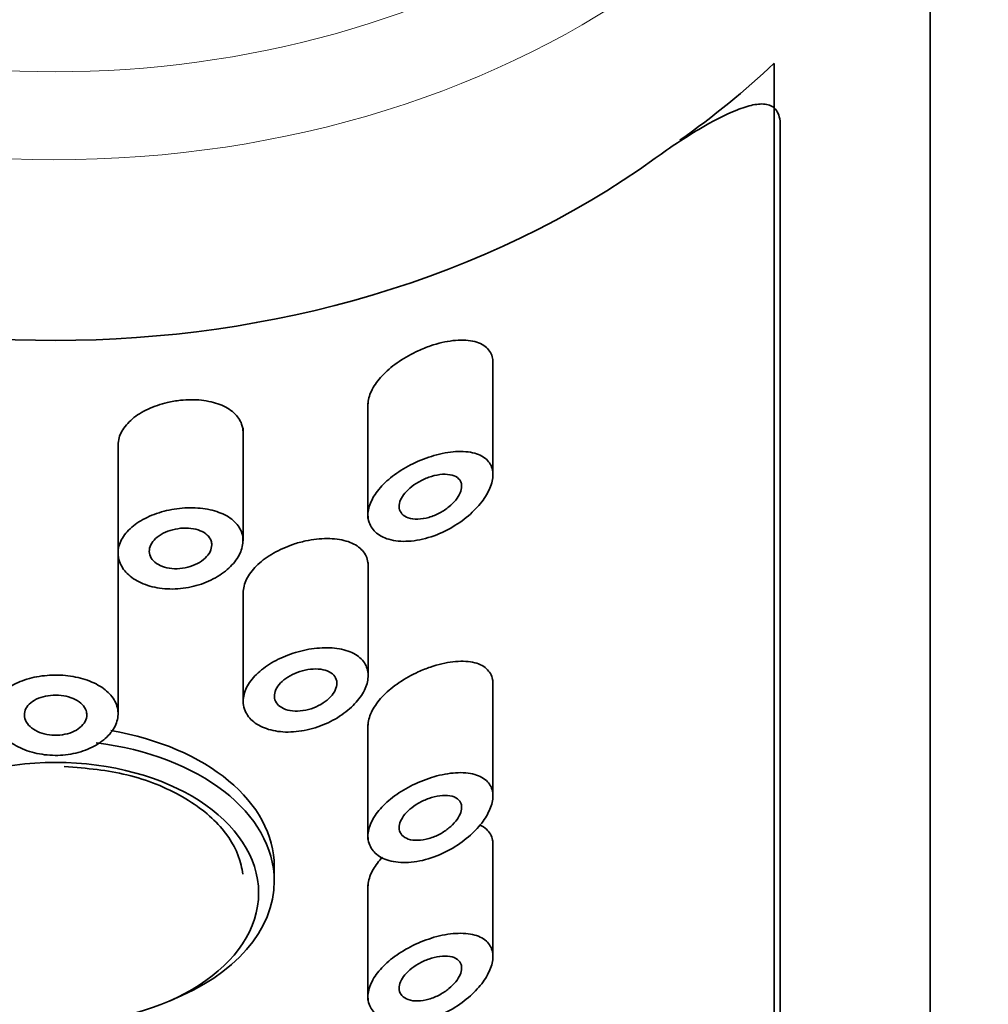
# Model space of a CAD drawing. Units: millimetres. Extents: x 0 to 2446, y 0 to 2754.
# Drawn here: x 1430 to 1446, y 2099 to 2115 of the extents above; entities that cross this region are included whole.
import ezdxf
from ezdxf import colors
from ezdxf.entities.mleader import LeaderData, LeaderLine
from ezdxf.math import Vec2, Vec3

# ---------------------------------------------------------------- set-up
doc = ezdxf.new("R2010")
doc.units = ezdxf.units.MM
doc.layers.add('DV1_Défaut', color=7, linetype='Continuous')
doc.layers.add('Défaut', color=7, linetype='Continuous')

# ---------------------------------------------------------------- blocks, each defined once
blk = doc.blocks.new('_DOT')
at = {"color": 0}
blk.add_line((0, 0), (-1, 0), dxfattribs=at)
at = {"color": 0, "const_width": 0.333}
blk.add_lwpolyline([(-0.1665, 0, 1), (0.1665, 0, 1)], format="xyb", close=True, dxfattribs=at)
blk = doc.blocks.new('SE')
at = {"layer": 'DV1_Défaut', "color": 7, "linetype": 'Continuous', "lineweight": 35}
for p, q in [((1444.582, 2079.017), (1444.582, 2123.691)), ((1442.082, 2075.942), (1442.082, 2114.509)), ((1442.182, 2077.191), (1442.182, 2113.508)), ((1437.582, 2107.92), (1437.582, 2109.75)), ((1435.582, 2109.068), (1435.582, 2107.223)), ((1433.582, 2106.867), (1433.582, 2108.667)), ((1431.582, 2108.399), (1431.582, 2106.644)), ((1431.582, 2104.073), (1431.582, 2106.644)), ((1435.585, 2104.706), (1435.585, 2106.517)), ((1433.585, 2106.047), (1433.585, 2104.25)), ((1437.582, 2102.778), (1437.582, 2104.608)), ((1435.582, 2103.926), (1435.582, 2102.081)), ((1437.582, 2100.207), (1437.582, 2102.037)), ((1434.082, 2101.419), (1434.082, 2101.649)), ((1435.582, 2101.355), (1435.582, 2099.51))]:
    blk.add_line(p, q, dxfattribs=at)
at = {"layer": 'DV1_Défaut', "color": 7, "linetype": 'Continuous', "lineweight": 18}
for centre, major_axis, start_param, end_param in [((1430.582, 2124.334), (13, 0), 2.162116, 6.283185), ((1430.582, 2123.691), (-14, 0), 0.095112, 3.141593)]:
    blk.add_ellipse(centre, major_axis=major_axis, ratio=0.766044, start_param=start_param, end_param=end_param, dxfattribs=at)
at = {"layer": 'DV1_Défaut', "color": 7, "linetype": 'Continuous', "lineweight": 35}
for centre, major_axis, ratio, start_param, end_param in [((1430.582, 2121.613), (-14.773, 0), 0.766044, 2.313726, 2.463007), ((1430.582, 2120.798), (14, 0), 0.766044, 3.956804, 5.467974), ((1430.582, 2101.649), (3.5, 0), 0.642788, 0, 1.315632), ((1430.582, 2101.419), (3.5, 0), 0.642788, 0, 1.384542), ((1430.582, 2101.419), (3.5, 0), 0.642788, 5.263959, 6.283185)]:
    blk.add_ellipse(centre, major_axis=major_axis, ratio=ratio, start_param=start_param, end_param=end_param, dxfattribs=at)
blk.add_ellipse((1430.582, 2101.228), major_axis=(-3.25, 0), ratio=0.642788, dxfattribs=at)
for points, knots in [([(1442.182, 2113.508), (1442.182, 2113.617), (1442.16, 2113.699), (1442.083, 2113.81), (1442.028, 2113.84), (1441.899, 2113.864), (1441.826, 2113.859), (1441.665, 2113.826), (1441.577, 2113.797), (1441.302, 2113.687), (1441.098, 2113.581), (1440.658, 2113.321), (1440.427, 2113.169), (1440.182, 2112.992)], [0, 0, 0, 0, 0.125, 0.125, 0.25, 0.25, 0.375, 0.375, 0.5, 0.5, 0.75, 0.75, 1, 1, 1, 1]), ([(1435.582, 2109.036), (1435.582, 2109.057), (1435.584, 2109.077), (1435.587, 2109.099), (1435.597, 2109.169), (1435.624, 2109.244), (1435.666, 2109.317), (1435.708, 2109.391), (1435.766, 2109.465), (1435.835, 2109.534), (1435.906, 2109.607), (1435.99, 2109.676), (1436.081, 2109.737), (1436.176, 2109.802), (1436.282, 2109.86), (1436.388, 2109.909), (1436.452, 2109.938), (1436.517, 2109.964), (1436.582, 2109.986)], [0, 0, 0, 0, 0.058658, 0.058658, 0.058658, 0.253456, 0.253456, 0.253456, 0.449784, 0.449784, 0.449784, 0.653607, 0.653607, 0.653607, 0.870107, 0.870107, 0.870107, 1, 1, 1, 1]), ([(1436.582, 2109.986), (1436.704, 2110.028), (1436.828, 2110.056), (1436.942, 2110.07), (1437.057, 2110.083), (1437.165, 2110.081), (1437.258, 2110.063), (1437.347, 2110.045), (1437.425, 2110.01), (1437.48, 2109.96), (1437.53, 2109.915), (1437.563, 2109.855), (1437.576, 2109.787), (1437.58, 2109.765), (1437.582, 2109.743), (1437.582, 2109.719)], [0, 0, 0, 0, 0.243632, 0.243632, 0.243632, 0.487668, 0.487668, 0.487668, 0.723504, 0.723504, 0.723504, 0.933995, 0.933995, 0.933995, 1, 1, 1, 1]), ([(1431.582, 2108.394), (1431.582, 2108.397), (1431.582, 2108.4), (1431.582, 2108.403), (1431.584, 2108.475), (1431.605, 2108.549), (1431.643, 2108.618), (1431.682, 2108.688), (1431.739, 2108.755), (1431.81, 2108.815), (1431.88, 2108.875), (1431.967, 2108.929), (1432.062, 2108.974), (1432.157, 2109.018), (1432.264, 2109.054), (1432.372, 2109.08), (1432.441, 2109.095), (1432.512, 2109.107), (1432.582, 2109.115)], [0, 0, 0, 0, 0.009485, 0.009485, 0.009485, 0.223349, 0.223349, 0.223349, 0.437212, 0.437212, 0.437212, 0.651135, 0.651135, 0.651135, 0.865458, 0.865458, 0.865458, 1, 1, 1, 1]), ([(1432.582, 2109.115), (1432.695, 2109.126), (1432.81, 2109.127), (1432.916, 2109.116), (1433.023, 2109.104), (1433.124, 2109.081), (1433.212, 2109.048), (1433.3, 2109.014), (1433.377, 2108.969), (1433.436, 2108.915), (1433.494, 2108.862), (1433.537, 2108.8), (1433.56, 2108.732), (1433.575, 2108.691), (1433.582, 2108.648), (1433.582, 2108.603)], [0, 0, 0, 0, 0.217699, 0.217699, 0.217699, 0.435372, 0.435372, 0.435372, 0.653233, 0.653233, 0.653233, 0.868573, 0.868573, 0.868573, 1, 1, 1, 1]), ([(1435.582, 2107.279), (1435.582, 2107.348), (1435.6, 2107.422), (1435.634, 2107.496), (1435.667, 2107.57), (1435.718, 2107.645), (1435.781, 2107.716), (1435.845, 2107.789), (1435.923, 2107.859), (1436.008, 2107.922), (1436.098, 2107.988), (1436.199, 2108.048), (1436.302, 2108.099), (1436.412, 2108.153), (1436.527, 2108.198), (1436.639, 2108.23), (1436.758, 2108.264), (1436.877, 2108.286), (1436.986, 2108.293), (1437.098, 2108.3), (1437.203, 2108.292), (1437.291, 2108.267), (1437.375, 2108.244), (1437.447, 2108.204), (1437.497, 2108.151), (1437.542, 2108.102), (1437.571, 2108.041), (1437.579, 2107.971), (1437.587, 2107.908), (1437.578, 2107.837), (1437.555, 2107.764), (1437.531, 2107.693), (1437.493, 2107.618), (1437.444, 2107.545), (1437.392, 2107.469), (1437.326, 2107.393), (1437.252, 2107.323), (1437.171, 2107.246), (1437.078, 2107.174), (1436.98, 2107.113), (1436.872, 2107.046), (1436.756, 2106.989), (1436.64, 2106.947), (1436.518, 2106.903), (1436.394, 2106.874), (1436.276, 2106.862), (1436.161, 2106.851), (1436.049, 2106.857), (1435.952, 2106.88), (1435.861, 2106.902), (1435.781, 2106.939), (1435.72, 2106.989), (1435.664, 2107.036), (1435.622, 2107.095), (1435.601, 2107.16), (1435.588, 2107.198), (1435.582, 2107.237), (1435.582, 2107.279)], [0, 0, 0, 0, 0.049319, 0.049319, 0.049319, 0.098576, 0.098576, 0.098576, 0.148788, 0.148788, 0.148788, 0.201576, 0.201576, 0.201576, 0.257797, 0.257797, 0.257797, 0.317339, 0.317339, 0.317339, 0.378226, 0.378226, 0.378226, 0.436506, 0.436506, 0.436506, 0.488875, 0.488875, 0.488875, 0.53615, 0.53615, 0.53615, 0.58218, 0.58218, 0.58218, 0.630693, 0.630693, 0.630693, 0.683964, 0.683964, 0.683964, 0.742164, 0.742164, 0.742164, 0.802935, 0.802935, 0.802935, 0.86257, 0.86257, 0.86257, 0.918559, 0.918559, 0.918559, 0.970747, 0.970747, 0.970747, 1, 1, 1, 1]), ([(1437.082, 2107.739), (1437.082, 2107.705), (1437.073, 2107.668), (1437.057, 2107.631), (1437.042, 2107.593), (1437.018, 2107.555), (1436.988, 2107.518), (1436.958, 2107.48), (1436.92, 2107.443), (1436.879, 2107.41), (1436.835, 2107.373), (1436.785, 2107.34), (1436.733, 2107.312), (1436.676, 2107.282), (1436.617, 2107.258), (1436.558, 2107.241), (1436.498, 2107.224), (1436.436, 2107.213), (1436.38, 2107.212), (1436.325, 2107.211), (1436.272, 2107.218), (1436.228, 2107.233), (1436.187, 2107.247), (1436.152, 2107.268), (1436.127, 2107.296), (1436.104, 2107.322), (1436.089, 2107.353), (1436.084, 2107.387), (1436.079, 2107.42), (1436.083, 2107.456), (1436.095, 2107.492), (1436.106, 2107.529), (1436.126, 2107.566), (1436.153, 2107.602), (1436.18, 2107.639), (1436.214, 2107.676), (1436.253, 2107.709), (1436.294, 2107.745), (1436.341, 2107.778), (1436.39, 2107.806), (1436.443, 2107.836), (1436.499, 2107.862), (1436.555, 2107.882), (1436.614, 2107.903), (1436.675, 2107.918), (1436.731, 2107.925), (1436.789, 2107.933), (1436.845, 2107.933), (1436.894, 2107.924), (1436.941, 2107.916), (1436.982, 2107.9), (1437.014, 2107.877), (1437.042, 2107.855), (1437.063, 2107.827), (1437.074, 2107.794), (1437.079, 2107.777), (1437.082, 2107.758), (1437.082, 2107.739)], [0, 0, 0, 0, 0.048074, 0.048074, 0.048074, 0.096021, 0.096021, 0.096021, 0.145862, 0.145862, 0.145862, 0.200097, 0.200097, 0.200097, 0.258597, 0.258597, 0.258597, 0.319221, 0.319221, 0.319221, 0.378632, 0.378632, 0.378632, 0.434304, 0.434304, 0.434304, 0.485874, 0.485874, 0.485874, 0.534731, 0.534731, 0.534731, 0.582887, 0.582887, 0.582887, 0.632267, 0.632267, 0.632267, 0.684411, 0.684411, 0.684411, 0.740203, 0.740203, 0.740203, 0.799389, 0.799389, 0.799389, 0.860024, 0.860024, 0.860024, 0.918662, 0.918662, 0.918662, 0.972364, 0.972364, 0.972364, 1, 1, 1, 1]), ([(1431.582, 2106.669), (1431.582, 2106.741), (1431.601, 2106.814), (1431.638, 2106.884), (1431.675, 2106.954), (1431.731, 2107.021), (1431.8, 2107.081), (1431.87, 2107.142), (1431.955, 2107.196), (1432.049, 2107.241), (1432.144, 2107.286), (1432.25, 2107.323), (1432.358, 2107.349), (1432.467, 2107.374), (1432.581, 2107.39), (1432.692, 2107.393), (1432.804, 2107.397), (1432.915, 2107.389), (1433.016, 2107.37), (1433.118, 2107.351), (1433.212, 2107.32), (1433.292, 2107.28), (1433.372, 2107.239), (1433.438, 2107.187), (1433.487, 2107.128), (1433.534, 2107.07), (1433.565, 2107.003), (1433.577, 2106.933), (1433.588, 2106.864), (1433.581, 2106.79), (1433.555, 2106.717), (1433.53, 2106.645), (1433.487, 2106.572), (1433.428, 2106.504), (1433.37, 2106.435), (1433.294, 2106.37), (1433.209, 2106.315), (1433.121, 2106.258), (1433.021, 2106.21), (1432.916, 2106.173), (1432.809, 2106.137), (1432.695, 2106.112), (1432.582, 2106.1), (1432.469, 2106.089), (1432.354, 2106.092), (1432.247, 2106.107), (1432.141, 2106.123), (1432.04, 2106.151), (1431.952, 2106.191), (1431.865, 2106.231), (1431.789, 2106.282), (1431.73, 2106.34), (1431.672, 2106.398), (1431.629, 2106.464), (1431.605, 2106.533), (1431.59, 2106.577), (1431.582, 2106.623), (1431.582, 2106.669)], [0, 0, 0, 0, 0.053353, 0.053353, 0.053353, 0.106706, 0.106706, 0.106706, 0.160068, 0.160068, 0.160068, 0.213515, 0.213515, 0.213515, 0.267223, 0.267223, 0.267223, 0.321377, 0.321377, 0.321377, 0.375908, 0.375908, 0.375908, 0.430323, 0.430323, 0.430323, 0.483987, 0.483987, 0.483987, 0.53676, 0.53676, 0.53676, 0.589232, 0.589232, 0.589232, 0.642225, 0.642225, 0.642225, 0.696121, 0.696121, 0.696121, 0.750621, 0.750621, 0.750621, 0.805089, 0.805089, 0.805089, 0.859124, 0.859124, 0.859124, 0.912745, 0.912745, 0.912745, 0.966157, 0.966157, 0.966157, 1, 1, 1, 1]), ([(1433.082, 2106.799), (1433.082, 2106.764), (1433.072, 2106.727), (1433.054, 2106.691), (1433.036, 2106.655), (1433.009, 2106.619), (1432.975, 2106.587), (1432.94, 2106.555), (1432.898, 2106.526), (1432.851, 2106.501), (1432.804, 2106.477), (1432.751, 2106.456), (1432.697, 2106.442), (1432.642, 2106.428), (1432.584, 2106.42), (1432.528, 2106.418), (1432.472, 2106.417), (1432.416, 2106.422), (1432.365, 2106.433), (1432.314, 2106.445), (1432.267, 2106.462), (1432.227, 2106.485), (1432.188, 2106.507), (1432.154, 2106.535), (1432.13, 2106.566), (1432.106, 2106.596), (1432.091, 2106.631), (1432.085, 2106.666), (1432.079, 2106.701), (1432.082, 2106.738), (1432.095, 2106.774), (1432.108, 2106.81), (1432.13, 2106.845), (1432.16, 2106.878), (1432.19, 2106.91), (1432.228, 2106.941), (1432.271, 2106.967), (1432.315, 2106.993), (1432.365, 2107.015), (1432.418, 2107.031), (1432.471, 2107.048), (1432.527, 2107.059), (1432.583, 2107.065), (1432.64, 2107.07), (1432.696, 2107.07), (1432.749, 2107.064), (1432.803, 2107.057), (1432.853, 2107.045), (1432.897, 2107.027), (1432.941, 2107.009), (1432.979, 2106.985), (1433.009, 2106.958), (1433.038, 2106.931), (1433.059, 2106.899), (1433.071, 2106.865), (1433.078, 2106.844), (1433.082, 2106.822), (1433.082, 2106.799)], [0, 0, 0, 0, 0.052979, 0.052979, 0.052979, 0.105937, 0.105937, 0.105937, 0.159236, 0.159236, 0.159236, 0.213175, 0.213175, 0.213175, 0.267544, 0.267544, 0.267544, 0.32194, 0.32194, 0.32194, 0.37605, 0.37605, 0.37605, 0.429784, 0.429784, 0.429784, 0.483218, 0.483218, 0.483218, 0.536484, 0.536484, 0.536484, 0.589707, 0.589707, 0.589707, 0.643004, 0.643004, 0.643004, 0.696504, 0.696504, 0.696504, 0.750328, 0.750328, 0.750328, 0.804524, 0.804524, 0.804524, 0.85895, 0.85895, 0.85895, 0.913251, 0.913251, 0.913251, 0.967033, 0.967033, 0.967033, 1, 1, 1, 1]), ([(1433.585, 2106.033), (1433.585, 2106.042), (1433.586, 2106.051), (1433.586, 2106.06), (1433.591, 2106.131), (1433.614, 2106.206), (1433.654, 2106.278), (1433.694, 2106.35), (1433.751, 2106.421), (1433.822, 2106.487), (1433.892, 2106.553), (1433.978, 2106.615), (1434.071, 2106.668), (1434.167, 2106.722), (1434.272, 2106.769), (1434.379, 2106.806), (1434.447, 2106.829), (1434.517, 2106.848), (1434.585, 2106.863)], [0, 0, 0, 0, 0.026181, 0.026181, 0.026181, 0.233723, 0.233723, 0.233723, 0.441416, 0.441416, 0.441416, 0.651338, 0.651338, 0.651338, 0.865751, 0.865751, 0.865751, 1, 1, 1, 1]), ([(1434.585, 2106.863), (1434.702, 2106.888), (1434.82, 2106.901), (1434.929, 2106.901), (1435.038, 2106.901), (1435.142, 2106.888), (1435.232, 2106.862), (1435.32, 2106.836), (1435.398, 2106.797), (1435.456, 2106.747), (1435.511, 2106.698), (1435.551, 2106.638), (1435.571, 2106.571), (1435.58, 2106.538), (1435.585, 2106.502), (1435.585, 2106.465)], [0, 0, 0, 0, 0.226739, 0.226739, 0.226739, 0.45357, 0.45357, 0.45357, 0.678334, 0.678334, 0.678334, 0.892966, 0.892966, 0.892966, 1, 1, 1, 1]), ([(1433.585, 2104.298), (1433.585, 2104.369), (1433.604, 2104.443), (1433.64, 2104.516), (1433.676, 2104.588), (1433.73, 2104.66), (1433.797, 2104.726), (1433.865, 2104.793), (1433.947, 2104.856), (1434.039, 2104.91), (1434.132, 2104.965), (1434.235, 2105.013), (1434.342, 2105.051), (1434.451, 2105.089), (1434.566, 2105.118), (1434.677, 2105.135), (1434.791, 2105.152), (1434.905, 2105.157), (1435.009, 2105.15), (1435.114, 2105.142), (1435.213, 2105.121), (1435.295, 2105.088), (1435.377, 2105.055), (1435.445, 2105.009), (1435.494, 2104.953), (1435.541, 2104.9), (1435.571, 2104.836), (1435.581, 2104.767), (1435.591, 2104.7), (1435.583, 2104.627), (1435.559, 2104.554), (1435.534, 2104.481), (1435.493, 2104.406), (1435.438, 2104.335), (1435.382, 2104.262), (1435.311, 2104.191), (1435.23, 2104.128), (1435.145, 2104.061), (1435.047, 2104.001), (1434.944, 2103.953), (1434.837, 2103.902), (1434.722, 2103.863), (1434.607, 2103.838), (1434.491, 2103.812), (1434.372, 2103.801), (1434.261, 2103.804), (1434.152, 2103.808), (1434.047, 2103.826), (1433.957, 2103.858), (1433.868, 2103.889), (1433.791, 2103.933), (1433.731, 2103.986), (1433.673, 2104.038), (1433.631, 2104.101), (1433.607, 2104.168), (1433.593, 2104.209), (1433.585, 2104.253), (1433.585, 2104.298)], [0, 0, 0, 0, 0.051932, 0.051932, 0.051932, 0.103844, 0.103844, 0.103844, 0.156086, 0.156086, 0.156086, 0.209282, 0.209282, 0.209282, 0.263889, 0.263889, 0.263889, 0.319976, 0.319976, 0.319976, 0.376758, 0.376758, 0.376758, 0.432536, 0.432536, 0.432536, 0.485739, 0.485739, 0.485739, 0.53645, 0.53645, 0.53645, 0.586426, 0.586426, 0.586426, 0.63773, 0.63773, 0.63773, 0.691527, 0.691527, 0.691527, 0.747543, 0.747543, 0.747543, 0.804302, 0.804302, 0.804302, 0.8602, 0.8602, 0.8602, 0.914516, 0.914516, 0.914516, 0.967436, 0.967436, 0.967436, 1, 1, 1, 1]), ([(1436.582, 2104.844), (1436.704, 2104.885), (1436.828, 2104.914), (1436.942, 2104.928), (1437.057, 2104.941), (1437.165, 2104.939), (1437.258, 2104.921), (1437.347, 2104.902), (1437.425, 2104.868), (1437.48, 2104.817), (1437.53, 2104.772), (1437.563, 2104.713), (1437.576, 2104.645), (1437.58, 2104.623), (1437.582, 2104.6), (1437.582, 2104.577)], [0, 0, 0, 0, 0.243632, 0.243632, 0.243632, 0.487668, 0.487668, 0.487668, 0.723504, 0.723504, 0.723504, 0.933995, 0.933995, 0.933995, 1, 1, 1, 1]), ([(1435.085, 2104.585), (1435.085, 2104.55), (1435.076, 2104.513), (1435.059, 2104.476), (1435.042, 2104.439), (1435.016, 2104.402), (1434.984, 2104.367), (1434.951, 2104.332), (1434.91, 2104.298), (1434.866, 2104.269), (1434.819, 2104.239), (1434.767, 2104.212), (1434.714, 2104.192), (1434.658, 2104.171), (1434.6, 2104.155), (1434.542, 2104.147), (1434.485, 2104.138), (1434.427, 2104.137), (1434.374, 2104.142), (1434.321, 2104.148), (1434.273, 2104.161), (1434.231, 2104.18), (1434.191, 2104.198), (1434.157, 2104.223), (1434.133, 2104.252), (1434.109, 2104.28), (1434.094, 2104.313), (1434.088, 2104.347), (1434.082, 2104.381), (1434.086, 2104.418), (1434.098, 2104.455), (1434.111, 2104.491), (1434.132, 2104.528), (1434.16, 2104.563), (1434.189, 2104.598), (1434.226, 2104.632), (1434.268, 2104.662), (1434.31, 2104.692), (1434.359, 2104.72), (1434.411, 2104.742), (1434.463, 2104.765), (1434.52, 2104.783), (1434.576, 2104.795), (1434.633, 2104.808), (1434.692, 2104.814), (1434.746, 2104.814), (1434.801, 2104.814), (1434.853, 2104.807), (1434.899, 2104.793), (1434.944, 2104.78), (1434.983, 2104.76), (1435.014, 2104.735), (1435.043, 2104.71), (1435.064, 2104.68), (1435.075, 2104.647), (1435.082, 2104.628), (1435.085, 2104.607), (1435.085, 2104.585)], [0, 0, 0, 0, 0.051125, 0.051125, 0.051125, 0.102184, 0.102184, 0.102184, 0.154253, 0.154253, 0.154253, 0.208445, 0.208445, 0.208445, 0.264431, 0.264431, 0.264431, 0.321031, 0.321031, 0.321031, 0.376884, 0.376884, 0.376884, 0.431184, 0.431184, 0.431184, 0.483915, 0.483915, 0.483915, 0.535606, 0.535606, 0.535606, 0.58701, 0.58701, 0.58701, 0.6389, 0.6389, 0.6389, 0.691936, 0.691936, 0.691936, 0.746508, 0.746508, 0.746508, 0.802505, 0.802505, 0.802505, 0.859107, 0.859107, 0.859107, 0.914911, 0.914911, 0.914911, 0.968674, 0.968674, 0.968674, 1, 1, 1, 1]), ([(1435.582, 2103.894), (1435.582, 2103.914), (1435.584, 2103.935), (1435.587, 2103.956), (1435.597, 2104.027), (1435.624, 2104.101), (1435.666, 2104.175), (1435.708, 2104.248), (1435.766, 2104.323), (1435.835, 2104.392), (1435.906, 2104.464), (1435.99, 2104.533), (1436.081, 2104.595), (1436.176, 2104.66), (1436.282, 2104.718), (1436.388, 2104.766), (1436.452, 2104.796), (1436.517, 2104.821), (1436.582, 2104.844)], [0, 0, 0, 0, 0.058658, 0.058658, 0.058658, 0.253456, 0.253456, 0.253456, 0.449784, 0.449784, 0.449784, 0.653607, 0.653607, 0.653607, 0.870107, 0.870107, 0.870107, 1, 1, 1, 1]), ([(1429.582, 2104.098), (1429.582, 2104.169), (1429.601, 2104.241), (1429.638, 2104.307), (1429.675, 2104.374), (1429.731, 2104.436), (1429.8, 2104.489), (1429.87, 2104.543), (1429.956, 2104.589), (1430.051, 2104.625), (1430.146, 2104.66), (1430.252, 2104.686), (1430.362, 2104.701), (1430.471, 2104.716), (1430.586, 2104.719), (1430.697, 2104.712), (1430.808, 2104.704), (1430.918, 2104.685), (1431.018, 2104.656), (1431.119, 2104.627), (1431.212, 2104.587), (1431.291, 2104.538), (1431.37, 2104.49), (1431.436, 2104.432), (1431.485, 2104.37), (1431.533, 2104.307), (1431.564, 2104.237), (1431.576, 2104.166), (1431.588, 2104.095), (1431.581, 2104.021), (1431.556, 2103.95), (1431.53, 2103.879), (1431.486, 2103.809), (1431.426, 2103.746), (1431.366, 2103.682), (1431.289, 2103.625), (1431.201, 2103.578), (1431.113, 2103.53), (1431.012, 2103.492), (1430.906, 2103.467), (1430.8, 2103.442), (1430.686, 2103.43), (1430.574, 2103.43), (1430.463, 2103.431), (1430.35, 2103.445), (1430.244, 2103.471), (1430.139, 2103.497), (1430.039, 2103.535), (1429.952, 2103.583), (1429.865, 2103.631), (1429.79, 2103.69), (1429.731, 2103.753), (1429.672, 2103.817), (1429.629, 2103.888), (1429.605, 2103.959), (1429.59, 2104.005), (1429.582, 2104.052), (1429.582, 2104.098)], [0, 0, 0, 0, 0.053628, 0.053628, 0.053628, 0.107252, 0.107252, 0.107252, 0.160947, 0.160947, 0.160947, 0.214691, 0.214691, 0.214691, 0.268358, 0.268358, 0.268358, 0.321942, 0.321942, 0.321942, 0.375567, 0.375567, 0.375567, 0.429292, 0.429292, 0.429292, 0.483022, 0.483022, 0.483022, 0.536652, 0.536652, 0.536652, 0.590235, 0.590235, 0.590235, 0.643895, 0.643895, 0.643895, 0.697638, 0.697638, 0.697638, 0.751339, 0.751339, 0.751339, 0.804939, 0.804939, 0.804939, 0.858538, 0.858538, 0.858538, 0.912235, 0.912235, 0.912235, 0.965978, 0.965978, 0.965978, 1, 1, 1, 1]), ([(1431.082, 2104.079), (1431.082, 2104.043), (1431.072, 2104.006), (1431.054, 2103.972), (1431.035, 2103.938), (1431.007, 2103.905), (1430.972, 2103.876), (1430.938, 2103.847), (1430.895, 2103.822), (1430.847, 2103.802), (1430.8, 2103.782), (1430.746, 2103.768), (1430.692, 2103.76), (1430.637, 2103.751), (1430.58, 2103.749), (1430.524, 2103.754), (1430.469, 2103.758), (1430.413, 2103.769), (1430.363, 2103.785), (1430.313, 2103.801), (1430.266, 2103.824), (1430.227, 2103.85), (1430.187, 2103.876), (1430.154, 2103.907), (1430.13, 2103.94), (1430.106, 2103.973), (1430.091, 2104.009), (1430.085, 2104.045), (1430.079, 2104.081), (1430.082, 2104.118), (1430.095, 2104.152), (1430.108, 2104.187), (1430.131, 2104.221), (1430.161, 2104.25), (1430.191, 2104.28), (1430.229, 2104.307), (1430.273, 2104.328), (1430.318, 2104.35), (1430.368, 2104.367), (1430.421, 2104.378), (1430.474, 2104.389), (1430.531, 2104.395), (1430.587, 2104.394), (1430.643, 2104.394), (1430.699, 2104.388), (1430.752, 2104.376), (1430.805, 2104.364), (1430.855, 2104.346), (1430.898, 2104.324), (1430.941, 2104.302), (1430.979, 2104.275), (1431.008, 2104.245), (1431.038, 2104.215), (1431.059, 2104.181), (1431.071, 2104.146), (1431.078, 2104.124), (1431.082, 2104.102), (1431.082, 2104.079)], [0, 0, 0, 0, 0.053685, 0.053685, 0.053685, 0.10737, 0.10737, 0.10737, 0.161072, 0.161072, 0.161072, 0.214786, 0.214786, 0.214786, 0.268481, 0.268481, 0.268481, 0.322155, 0.322155, 0.322155, 0.37584, 0.37584, 0.37584, 0.42955, 0.42955, 0.42955, 0.48326, 0.48326, 0.48326, 0.536946, 0.536946, 0.536946, 0.59062, 0.59062, 0.59062, 0.644314, 0.644314, 0.644314, 0.698028, 0.698028, 0.698028, 0.751731, 0.751731, 0.751731, 0.805409, 0.805409, 0.805409, 0.859087, 0.859087, 0.859087, 0.91279, 0.91279, 0.91279, 0.966504, 0.966504, 0.966504, 1, 1, 1, 1]), ([(1430.72, 2103.253), (1431.094, 2103.223), (1431.744, 2103.161), (1432.662, 2102.79), (1433.301, 2102.269), (1433.53, 2101.823), (1433.572, 2101.576), (1433.577, 2101.528)], [0, 0, 0, 0, 0.231085, 0.469346, 0.705891, 0.942246, 1, 1, 1, 1]), ([(1435.582, 2102.136), (1435.582, 2102.205), (1435.6, 2102.28), (1435.634, 2102.354), (1435.667, 2102.428), (1435.718, 2102.503), (1435.781, 2102.574), (1435.845, 2102.647), (1435.923, 2102.717), (1436.008, 2102.78), (1436.098, 2102.846), (1436.199, 2102.906), (1436.302, 2102.957), (1436.412, 2103.011), (1436.527, 2103.055), (1436.639, 2103.088), (1436.758, 2103.122), (1436.877, 2103.144), (1436.986, 2103.151), (1437.098, 2103.158), (1437.203, 2103.149), (1437.291, 2103.125), (1437.375, 2103.101), (1437.447, 2103.062), (1437.497, 2103.008), (1437.542, 2102.96), (1437.571, 2102.898), (1437.579, 2102.829), (1437.587, 2102.766), (1437.578, 2102.695), (1437.555, 2102.622), (1437.531, 2102.55), (1437.493, 2102.476), (1437.444, 2102.403), (1437.392, 2102.326), (1437.326, 2102.251), (1437.252, 2102.181), (1437.171, 2102.104), (1437.078, 2102.032), (1436.98, 2101.971), (1436.872, 2101.903), (1436.756, 2101.847), (1436.64, 2101.804), (1436.518, 2101.76), (1436.394, 2101.731), (1436.276, 2101.72), (1436.161, 2101.709), (1436.049, 2101.715), (1435.952, 2101.738), (1435.861, 2101.759), (1435.781, 2101.797), (1435.72, 2101.847), (1435.664, 2101.893), (1435.622, 2101.952), (1435.601, 2102.018), (1435.588, 2102.055), (1435.582, 2102.095), (1435.582, 2102.136)], [0, 0, 0, 0, 0.049319, 0.049319, 0.049319, 0.098576, 0.098576, 0.098576, 0.148788, 0.148788, 0.148788, 0.201576, 0.201576, 0.201576, 0.257797, 0.257797, 0.257797, 0.317339, 0.317339, 0.317339, 0.378226, 0.378226, 0.378226, 0.436506, 0.436506, 0.436506, 0.488875, 0.488875, 0.488875, 0.53615, 0.53615, 0.53615, 0.58218, 0.58218, 0.58218, 0.630693, 0.630693, 0.630693, 0.683964, 0.683964, 0.683964, 0.742164, 0.742164, 0.742164, 0.802935, 0.802935, 0.802935, 0.86257, 0.86257, 0.86257, 0.918559, 0.918559, 0.918559, 0.970747, 0.970747, 0.970747, 1, 1, 1, 1]), ([(1437.082, 2102.596), (1437.082, 2102.563), (1437.073, 2102.526), (1437.057, 2102.488), (1437.042, 2102.451), (1437.018, 2102.413), (1436.988, 2102.376), (1436.958, 2102.338), (1436.92, 2102.301), (1436.879, 2102.268), (1436.835, 2102.231), (1436.785, 2102.198), (1436.733, 2102.17), (1436.676, 2102.14), (1436.617, 2102.116), (1436.558, 2102.099), (1436.498, 2102.081), (1436.436, 2102.071), (1436.38, 2102.07), (1436.325, 2102.068), (1436.272, 2102.075), (1436.228, 2102.09), (1436.187, 2102.104), (1436.152, 2102.126), (1436.127, 2102.154), (1436.104, 2102.179), (1436.089, 2102.211), (1436.084, 2102.245), (1436.079, 2102.277), (1436.083, 2102.313), (1436.095, 2102.35), (1436.106, 2102.386), (1436.126, 2102.424), (1436.153, 2102.46), (1436.18, 2102.497), (1436.214, 2102.534), (1436.253, 2102.567), (1436.294, 2102.602), (1436.341, 2102.635), (1436.39, 2102.664), (1436.443, 2102.694), (1436.499, 2102.72), (1436.555, 2102.74), (1436.614, 2102.761), (1436.675, 2102.776), (1436.731, 2102.783), (1436.789, 2102.79), (1436.845, 2102.79), (1436.894, 2102.782), (1436.941, 2102.774), (1436.982, 2102.758), (1437.014, 2102.734), (1437.042, 2102.713), (1437.063, 2102.685), (1437.074, 2102.652), (1437.079, 2102.634), (1437.082, 2102.616), (1437.082, 2102.596)], [0, 0, 0, 0, 0.048074, 0.048074, 0.048074, 0.096021, 0.096021, 0.096021, 0.145862, 0.145862, 0.145862, 0.200097, 0.200097, 0.200097, 0.258597, 0.258597, 0.258597, 0.319221, 0.319221, 0.319221, 0.378632, 0.378632, 0.378632, 0.434304, 0.434304, 0.434304, 0.485874, 0.485874, 0.485874, 0.534731, 0.534731, 0.534731, 0.582887, 0.582887, 0.582887, 0.632267, 0.632267, 0.632267, 0.684411, 0.684411, 0.684411, 0.740203, 0.740203, 0.740203, 0.799389, 0.799389, 0.799389, 0.860024, 0.860024, 0.860024, 0.918662, 0.918662, 0.918662, 0.972364, 0.972364, 0.972364, 1, 1, 1, 1]), ([(1437.37, 2102.315), (1437.412, 2102.297), (1437.45, 2102.274), (1437.48, 2102.246), (1437.53, 2102.201), (1437.563, 2102.142), (1437.576, 2102.073), (1437.58, 2102.052), (1437.582, 2102.029), (1437.582, 2102.006)], [0, 0, 0, 0, 0.319608, 0.319608, 0.319608, 0.837576, 0.837576, 0.837576, 1, 1, 1, 1]), ([(1435.582, 2101.323), (1435.582, 2101.343), (1435.584, 2101.364), (1435.587, 2101.385), (1435.597, 2101.455), (1435.624, 2101.53), (1435.666, 2101.603), (1435.704, 2101.67), (1435.756, 2101.738), (1435.816, 2101.801)], [0, 0, 0, 0, 0.135947, 0.135947, 0.135947, 0.587416, 0.587416, 0.587416, 1, 1, 1, 1]), ([(1435.582, 2099.565), (1435.582, 2099.634), (1435.6, 2099.709), (1435.634, 2099.783), (1435.667, 2099.857), (1435.718, 2099.932), (1435.781, 2100.003), (1435.845, 2100.075), (1435.923, 2100.145), (1436.008, 2100.209), (1436.098, 2100.275), (1436.199, 2100.335), (1436.302, 2100.386), (1436.412, 2100.44), (1436.527, 2100.484), (1436.639, 2100.517), (1436.758, 2100.551), (1436.877, 2100.572), (1436.986, 2100.579), (1437.098, 2100.586), (1437.203, 2100.578), (1437.291, 2100.554), (1437.375, 2100.53), (1437.447, 2100.491), (1437.497, 2100.437), (1437.542, 2100.389), (1437.571, 2100.327), (1437.579, 2100.258), (1437.587, 2100.195), (1437.578, 2100.124), (1437.555, 2100.051), (1437.531, 2099.979), (1437.493, 2099.904), (1437.444, 2099.832), (1437.392, 2099.755), (1437.326, 2099.679), (1437.252, 2099.609), (1437.171, 2099.533), (1437.078, 2099.461), (1436.98, 2099.399), (1436.872, 2099.332), (1436.756, 2099.275), (1436.64, 2099.233), (1436.518, 2099.189), (1436.394, 2099.16), (1436.276, 2099.149), (1436.161, 2099.138), (1436.049, 2099.144), (1435.952, 2099.167), (1435.861, 2099.188), (1435.781, 2099.226), (1435.72, 2099.276), (1435.664, 2099.322), (1435.622, 2099.381), (1435.601, 2099.447), (1435.588, 2099.484), (1435.582, 2099.524), (1435.582, 2099.565)], [0, 0, 0, 0, 0.049319, 0.049319, 0.049319, 0.098576, 0.098576, 0.098576, 0.148788, 0.148788, 0.148788, 0.201576, 0.201576, 0.201576, 0.257797, 0.257797, 0.257797, 0.317339, 0.317339, 0.317339, 0.378226, 0.378226, 0.378226, 0.436506, 0.436506, 0.436506, 0.488875, 0.488875, 0.488875, 0.53615, 0.53615, 0.53615, 0.58218, 0.58218, 0.58218, 0.630693, 0.630693, 0.630693, 0.683964, 0.683964, 0.683964, 0.742164, 0.742164, 0.742164, 0.802935, 0.802935, 0.802935, 0.86257, 0.86257, 0.86257, 0.918559, 0.918559, 0.918559, 0.970747, 0.970747, 0.970747, 1, 1, 1, 1]), ([(1437.082, 2100.025), (1437.082, 2099.991), (1437.073, 2099.954), (1437.057, 2099.917), (1437.042, 2099.88), (1437.018, 2099.842), (1436.988, 2099.805), (1436.958, 2099.767), (1436.92, 2099.73), (1436.879, 2099.696), (1436.835, 2099.66), (1436.785, 2099.627), (1436.733, 2099.599), (1436.676, 2099.569), (1436.617, 2099.545), (1436.558, 2099.528), (1436.498, 2099.51), (1436.436, 2099.5), (1436.38, 2099.499), (1436.325, 2099.497), (1436.272, 2099.504), (1436.228, 2099.519), (1436.187, 2099.533), (1436.152, 2099.555), (1436.127, 2099.583), (1436.104, 2099.608), (1436.089, 2099.639), (1436.084, 2099.674), (1436.079, 2099.706), (1436.083, 2099.742), (1436.095, 2099.779), (1436.106, 2099.815), (1436.126, 2099.853), (1436.153, 2099.889), (1436.18, 2099.926), (1436.214, 2099.962), (1436.253, 2099.996), (1436.294, 2100.031), (1436.341, 2100.064), (1436.39, 2100.093), (1436.443, 2100.123), (1436.499, 2100.149), (1436.555, 2100.169), (1436.614, 2100.19), (1436.675, 2100.204), (1436.731, 2100.212), (1436.789, 2100.219), (1436.845, 2100.219), (1436.894, 2100.211), (1436.941, 2100.203), (1436.982, 2100.187), (1437.014, 2100.163), (1437.042, 2100.142), (1437.063, 2100.113), (1437.074, 2100.08), (1437.079, 2100.063), (1437.082, 2100.045), (1437.082, 2100.025)], [0, 0, 0, 0, 0.048074, 0.048074, 0.048074, 0.096021, 0.096021, 0.096021, 0.145862, 0.145862, 0.145862, 0.200097, 0.200097, 0.200097, 0.258597, 0.258597, 0.258597, 0.319221, 0.319221, 0.319221, 0.378632, 0.378632, 0.378632, 0.434304, 0.434304, 0.434304, 0.485874, 0.485874, 0.485874, 0.534731, 0.534731, 0.534731, 0.582887, 0.582887, 0.582887, 0.632267, 0.632267, 0.632267, 0.684411, 0.684411, 0.684411, 0.740203, 0.740203, 0.740203, 0.799389, 0.799389, 0.799389, 0.860024, 0.860024, 0.860024, 0.918662, 0.918662, 0.918662, 0.972364, 0.972364, 0.972364, 1, 1, 1, 1])]:
    blk.add_open_spline(points, degree=3, knots=knots, dxfattribs=at)

msp = doc.modelspace()

# ---------------------------------------------------------------- block references
at = {"layer": 'Défaut'}
msp.add_blockref('SE', (0, 0), dxfattribs=at)

# ---------------------------------------------------------------- leaders
at = {"layer": 'Défaut', "color": 7, "linetype": 'Continuous', "lineweight": 18}
ml = msp.add_multileader_mtext('Standard', dxfattribs=at)
ml.set_content('{\\pxsm0.9;\\fSolid Edge ISO|b1||i0||c0|p34;\\W1.;18/08/2022\\P}', color=256)
ml.set_leader_properties()
ml.set_arrow_properties(name='DOT')
ml.build(insert=Vec2(0, 0))
ml.multileader.update_dxf_attribs({"leader_type": 0, "dogleg_length": 0, "arrow_head_size": 12})
ctx = ml.context
ctx.base_point, ctx.char_height, ctx.arrow_head_size, ctx.landing_gap_size = Vec3(2358.516, 2746.465), 12, 12, 4.2
notes = []
notes.append((ctx, [(0, (0, 0, 0), (0, 0), (1, 0), 1, [])]))
ctx.mtext.insert = Vec3(2360.516, 2752.585)
for ctx, leaders in notes:
    for number, flags, end, landing, length, lines in leaders:
        leader = LeaderData()
        leader.index, (leader.has_last_leader_line, leader.has_dogleg_vector, leader.attachment_direction) = number, flags
        leader.last_leader_point, leader.dogleg_vector, leader.dogleg_length = Vec3(end), Vec3(landing), length
        for number, points, colour, breaks in lines:
            line = LeaderLine()
            line.index, line.vertices, line.color, line.breaks = number, Vec3.list(points), colors.encode_raw_color(colour), breaks
            leader.lines.append(line)
        ctx.leaders.append(leader)

doc.saveas('drawing.dxf')
